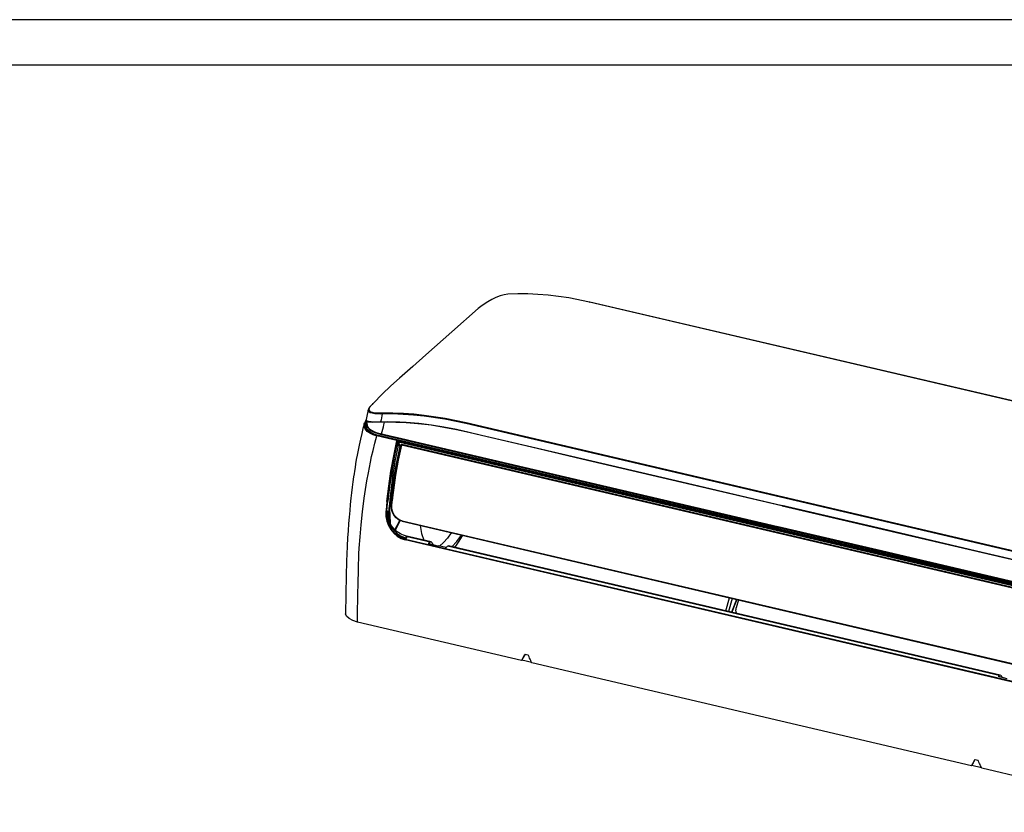
# Model space of a CAD drawing. Units: millimetres. Extents: x 2108 to 12326, y -809 to 1482.
# Drawn here: x 3996 to 4838, y 804 to 1482 of the extents above; entities that cross this region are included whole.
import ezdxf

# ---------------------------------------------------------------- set-up
doc = ezdxf.new("R2010")
doc.units = ezdxf.units.MM
doc.layers.get('0').update_dxf_attribs({"linetype": 'CONTINUOUS'})
doc.layers.add('TFR-TRI', color=7, linetype='CONTINUOUS', true_color=0xffffff)

msp = doc.modelspace()

# ---------------------------------------------------------------- linework, layer by layer
for p, q in [((5347.84, 1481.92), (2108.4, 1481.92)), ((2301.22, 1443.36), (5309.29, 1443.36))]:
    msp.add_line(p, q)
at = {"layer": 'TFR-TRI', "linetype": 'Continuous'}
for p, q in [((4407.03, 1245.71), (4403.49, 1244.34)), ((4410.51, 1246.65), (4407.03, 1245.71)), ((4413.83, 1247.11), (4410.51, 1246.65)), ((4422.24, 1247.43), (4413.83, 1247.11)), ((4430.76, 1247.37), (4422.24, 1247.43)), ((4439.38, 1247), (4430.76, 1247.37)), ((4448.1, 1246.3), (4439.38, 1247)), ((4465.74, 1243.92), (4448.1, 1246.3)), ((4393.32, 1238.66), (4390.51, 1236.63)), ((4396.52, 1240.7), (4393.32, 1238.66)), ((4399.96, 1242.64), (4396.52, 1240.7)), ((4403.49, 1244.34), (4399.96, 1242.64)), ((4483.57, 1240.31), (4465.74, 1243.92)), ((4483.57, 1240.31), (4483.82, 1240.4)), ((5025.44, 1113.43), (4483.57, 1240.31)), ((5025.81, 1113.5), (4483.71, 1240.43)), ((4388.25, 1234.79), (4365.93, 1214.98)), ((4390.51, 1236.63), (4388.25, 1234.79)), ((4365.93, 1214.98), (4343.57, 1195.19)), ((4343.57, 1195.19), (4332.36, 1185.33)), ((4332.36, 1185.33), (4321.16, 1175.4)), ((4321.16, 1175.4), (4313.7, 1168.66)), ((4306.24, 1161.59), (4298.8, 1153.98)), ((4313.7, 1168.66), (4306.24, 1161.59)), ((4298.37, 1153.68), (4297.6, 1152.87)), ((4298.8, 1153.98), (4297.82, 1152.93)), ((4294.38, 1148.32), (4293.54, 1144.15)), ((4294.35, 1147.64), (4294.39, 1148.35)), ((4294.87, 1146.59), (4294.35, 1147.64)), ((4294.54, 1148.8), (4294.44, 1148.37)), ((4294.65, 1147.49), (4294.44, 1148.35)), ((4294.7, 1149.23), (4294.54, 1148.8)), ((4295.25, 1146.81), (4294.65, 1147.49)), ((4295.04, 1149.86), (4294.7, 1149.23)), ((4296.06, 1145.8), (4294.87, 1146.59)), ((4295.25, 1149.81), (4294.94, 1148.14)), ((4294.94, 1148.14), (4295.8, 1146.94)), ((4295.49, 1150.48), (4295.04, 1149.86)), ((4295.53, 1150.29), (4295.25, 1149.81)), ((4297.27, 1145.9), (4295.25, 1146.81)), ((4296.15, 1151.27), (4295.49, 1150.48)), ((4295.9, 1150.8), (4295.53, 1150.29)), ((4295.8, 1146.94), (4297.59, 1146.2)), ((4296.35, 1151.33), (4295.9, 1150.8)), ((4297.78, 1145.26), (4296.06, 1145.8)), ((4296.84, 1152.05), (4296.15, 1151.27)), ((4296.85, 1151.87), (4296.35, 1151.33)), ((4297.6, 1152.87), (4296.84, 1152.05)), ((4297.82, 1152.93), (4296.85, 1151.87)), ((4300.19, 1145.43), (4297.27, 1145.9)), ((4297.59, 1146.2), (4300.06, 1145.79)), ((4299.92, 1144.92), (4297.78, 1145.26)), ((4302.39, 1144.72), (4299.92, 1144.92)), ((4300.06, 1145.79), (4301.49, 1145.68)), ((4303.75, 1145.27), (4300.19, 1145.43)), ((4301.49, 1145.68), (4303.02, 1145.61)), ((4305.15, 1144.67), (4302.39, 1144.72)), ((4303.02, 1145.61), (4304.66, 1145.61)), ((4304.98, 1145.28), (4303.75, 1145.27)), ((4304.66, 1145.61), (4306.39, 1145.65)), ((4306.25, 1145.31), (4304.98, 1145.28)), ((4306.2, 1144.7), (4305.68, 1144.69)), ((4306.2, 1144.7), (4305.92, 1143.1)), ((4306.23, 1145.24), (4306.2, 1144.7)), ((4315.19, 1144.7), (4306.2, 1144.7)), ((4306.39, 1145.65), (4306.23, 1145.24)), ((4308.25, 1145.34), (4306.25, 1145.31)), ((4306.39, 1145.65), (4315.4, 1145.66)), ((4310.26, 1145.34), (4308.25, 1145.34)), ((4323.58, 1144.97), (4310.26, 1145.34)), ((4324.17, 1144.35), (4315.19, 1144.7)), ((4315.4, 1145.66), (4324.39, 1145.31)), ((4336.89, 1143.96), (4323.58, 1144.97)), ((4324.39, 1145.31), (4333.36, 1144.68)), ((4291.06, 1136.47), (4289.88, 1132.23)), ((4290.86, 1135.85), (4291.01, 1136.49)), ((4292.4, 1139.44), (4291.14, 1136.59)), ((4291.29, 1134.8), (4291.27, 1137.17)), ((4292.32, 1136.32), (4293.01, 1138.44)), ((4292.34, 1134.2), (4292.32, 1136.32)), ((4292.64, 1139.87), (4292.63, 1139.73)), ((4292.63, 1139.73), (4292.64, 1139.58)), ((4292.68, 1140.06), (4292.64, 1139.91)), ((4292.64, 1139.9), (4292.64, 1139.91)), ((4292.64, 1139.91), (4292.64, 1139.89)), ((4292.64, 1139.9), (4292.64, 1139.9)), ((4292.64, 1139.9), (4292.64, 1139.88)), ((4292.64, 1139.89), (4292.64, 1139.87)), ((4292.64, 1139.88), (4292.64, 1139.86)), ((4292.64, 1139.86), (4292.64, 1139.87)), ((4292.64, 1139.86), (4292.64, 1139.86)), ((4292.64, 1139.58), (4292.64, 1139.57)), ((4292.64, 1139.57), (4292.64, 1139.57)), ((4292.64, 1139.57), (4292.66, 1139.39)), ((4293.54, 1144.15), (4292.66, 1139.97)), ((4292.66, 1139.39), (4292.72, 1139.25)), ((4292.72, 1139.25), (4292.75, 1139.19)), ((4292.75, 1139.19), (4292.79, 1139.13)), ((4292.79, 1139.13), (4292.9, 1139)), ((4292.87, 1139.02), (4292.85, 1139.06)), ((4292.9, 1138.96), (4292.87, 1139.02)), ((4292.9, 1139), (4293.03, 1138.89)), ((4292.94, 1138.9), (4292.9, 1138.96)), ((4293.05, 1138.77), (4292.94, 1138.9)), ((4293, 1137.74), (4292.96, 1137)), ((4292.96, 1136.98), (4292.97, 1136.58)), ((4292.96, 1136.57), (4293.16, 1135.16)), ((4293.03, 1138.89), (4293.17, 1138.8)), ((4293.19, 1138.66), (4293.05, 1138.77)), ((4293.25, 1135.1), (4293.07, 1138.84)), ((4293.09, 1138.68), (4293.07, 1138.62)), ((4293.07, 1138.62), (4293.07, 1136.73)), ((4293.67, 1138.1), (4293.07, 1138.62)), ((4293.07, 1136.73), (4293.49, 1134.91)), ((4293.1, 1138.75), (4293.09, 1138.68)), ((4293.17, 1138.8), (4293.33, 1138.71)), ((4293.33, 1138.57), (4293.19, 1138.66)), ((4293.33, 1138.71), (4293.69, 1138.56)), ((4293.49, 1138.48), (4293.33, 1138.57)), ((4293.86, 1138.33), (4293.49, 1138.48)), ((4294.68, 1137.78), (4293.67, 1138.1)), ((4293.69, 1138.56), (4294.12, 1138.43)), ((4294.29, 1138.21), (4293.86, 1138.33)), ((4294.12, 1138.43), (4294.36, 1138.38)), ((4294.53, 1138.15), (4294.29, 1138.21)), ((4294.36, 1138.38), (4294.61, 1138.33)), ((4294.79, 1138.11), (4294.53, 1138.15)), ((4294.61, 1138.33), (4294.87, 1138.28)), ((4296.02, 1137.6), (4294.68, 1137.78)), ((4295.05, 1138.06), (4294.79, 1138.11)), ((4294.87, 1138.28), (4295.14, 1138.25)), ((4295.32, 1138.03), (4295.05, 1138.06)), ((4295.14, 1138.25), (4295.87, 1138.16)), ((4296.06, 1137.95), (4295.32, 1138.03)), ((4295.87, 1138.16), (4296.64, 1138.09)), ((4297.62, 1137.53), (4296.02, 1137.6)), ((4296.86, 1137.89), (4296.06, 1137.95)), ((4296.7, 1137.91), (4296.64, 1138.09)), ((4296.64, 1138.09), (4298.39, 1137.96)), ((4296.86, 1137.89), (4296.7, 1137.91)), ((4296.86, 1137.89), (4301.23, 1137.9)), ((4298.59, 1137.77), (4296.86, 1137.89)), ((4301.32, 1137.57), (4297.62, 1137.53)), ((4298.39, 1137.96), (4300.34, 1137.9)), ((4300.51, 1137.71), (4298.59, 1137.77)), ((4300.34, 1137.9), (4301.39, 1137.9)), ((4301.56, 1137.71), (4300.51, 1137.71)), ((4305.46, 1137.71), (4301.32, 1137.57)), ((4301.39, 1137.9), (4302.51, 1137.91)), ((4302.66, 1137.73), (4301.56, 1137.71)), ((4302.51, 1137.91), (4303.68, 1137.95)), ((4303.83, 1137.77), (4302.66, 1137.73)), ((4303.68, 1137.95), (4304.88, 1138)), ((4305.01, 1137.82), (4303.83, 1137.77)), ((4304.88, 1138), (4304.9, 1138)), ((4304.92, 1137.85), (4304.88, 1138)), ((4304.9, 1138), (4304.93, 1138)), ((4305.01, 1137.82), (4304.92, 1137.85)), ((4305.28, 1139.76), (4304.93, 1138)), ((4304.93, 1138), (4310.37, 1138.08)), ((4304.97, 1137.85), (4304.93, 1138)), ((4305.06, 1137.83), (4304.97, 1137.85)), ((4305.03, 1137.82), (4305.01, 1137.82)), ((4305.06, 1137.83), (4305.03, 1137.82)), ((4310.5, 1137.9), (4305.06, 1137.83)), ((4305.68, 1144.69), (4305.15, 1144.67)), ((4305.63, 1141.51), (4305.28, 1139.76)), ((4306.86, 1137.74), (4305.46, 1137.71)), ((4305.92, 1143.1), (4305.63, 1141.51)), ((4308.28, 1137.76), (4306.86, 1137.74)), ((4307.82, 1135.5), (4308.01, 1136.64)), ((4308.01, 1136.64), (4308.28, 1137.76)), ((4327.33, 1137.25), (4308.28, 1137.76)), ((4310.37, 1138.08), (4315.81, 1137.99)), ((4315.93, 1137.82), (4310.5, 1137.9)), ((4315.81, 1137.99), (4321.23, 1137.8)), ((4321.35, 1137.63), (4315.93, 1137.82)), ((4321.23, 1137.8), (4326.65, 1137.5)), ((4326.76, 1137.33), (4321.35, 1137.63)), ((4333.14, 1143.71), (4324.17, 1144.35)), ((4326.65, 1137.5), (4337.45, 1136.6)), ((4337.55, 1136.44), (4326.76, 1137.33)), ((4346.27, 1135.4), (4327.33, 1137.25)), ((4342.09, 1142.8), (4333.14, 1143.71)), ((4333.36, 1144.68), (4342.31, 1143.77)), ((4350.18, 1142.31), (4336.89, 1143.96)), ((4337.45, 1136.6), (4348.24, 1135.28)), ((4348.34, 1135.13), (4337.55, 1136.44)), ((4359.97, 1140.12), (4342.09, 1142.8)), ((4342.31, 1143.77), (4360.23, 1141.07)), ((4363.47, 1140.05), (4350.18, 1142.31)), ((4377.82, 1136.41), (4359.97, 1140.12)), ((4360.23, 1141.07), (4378.14, 1137.34)), ((4370.71, 1138.57), (4363.47, 1140.05)), ((4377.94, 1136.95), (4370.71, 1138.57)), ((4377.93, 1136.92), (4377.82, 1136.41)), ((4919.69, 1009.52), (4377.82, 1136.41)), ((4378.14, 1137.34), (4377.93, 1136.92)), ((4377.94, 1136.95), (4919.81, 1010.07)), ((4378.14, 1137.34), (4920.01, 1010.45)), ((4288.78, 1127.98), (4287.61, 1123.02)), ((4289.88, 1132.23), (4288.78, 1127.98)), ((4290.8, 1135.21), (4290.86, 1135.85)), ((4290.82, 1134.56), (4290.8, 1135.21)), ((4290.98, 1133.67), (4290.82, 1134.56)), ((4291.29, 1132.79), (4290.98, 1133.67)), ((4292.08, 1132.55), (4291.29, 1134.8)), ((4291.47, 1132.4), (4291.29, 1132.79)), ((4291.69, 1132.01), (4291.47, 1132.4)), ((4292.51, 1130.88), (4291.69, 1132.01)), ((4294.34, 1129.89), (4292.08, 1132.55)), ((4293.09, 1132.17), (4292.34, 1134.2)), ((4293.56, 1129.83), (4292.51, 1130.88)), ((4294.54, 1130.36), (4293.09, 1132.17)), ((4293.16, 1135.16), (4293.92, 1133.32)), ((4294.07, 1133.27), (4293.25, 1135.1)), ((4293.49, 1134.91), (4294.41, 1133.21)), ((4294.83, 1128.86), (4293.56, 1129.83)), ((4293.92, 1133.32), (4295.24, 1131.65)), ((4295.42, 1131.64), (4294.07, 1133.27)), ((4297.74, 1127.79), (4294.34, 1129.89)), ((4294.41, 1133.21), (4295.79, 1131.7)), ((4296.58, 1128.81), (4294.54, 1130.36)), ((4296.29, 1127.99), (4294.83, 1128.86)), ((4295.24, 1131.65), (4297.09, 1130.22)), ((4297.24, 1130.25), (4295.42, 1131.64)), ((4295.79, 1131.7), (4297.58, 1130.42)), ((4297.37, 1127.46), (4296.29, 1127.99)), ((4297.78, 1128.15), (4296.58, 1128.81)), ((4297.09, 1130.22), (4299.34, 1129.05)), ((4299.45, 1129.13), (4297.24, 1130.25)), ((4297.58, 1130.42), (4299.72, 1129.37)), ((4299.09, 1127.56), (4297.78, 1128.15)), ((4299.34, 1129.05), (4301.89, 1128.18)), ((4301.95, 1128.28), (4299.45, 1129.13)), ((4299.72, 1129.37), (4302.12, 1128.57)), ((4301.89, 1128.18), (4304.64, 1127.48)), ((4304.64, 1127.62), (4301.95, 1128.28)), ((4302.12, 1128.57), (4304.68, 1127.94)), ((4644.63, 1048.12), (4303.46, 1128.04)), ((4303.46, 1128.04), (4304.05, 1127.91)), ((4304.05, 1127.91), (4304.64, 1127.77)), ((4304.64, 1127.78), (4304.68, 1127.94)), ((4304.68, 1127.94), (4305.13, 1127.84)), ((4305.58, 1127.74), (4306.18, 1129.71)), ((4306.18, 1129.71), (4306.77, 1131.69)), ((4306.77, 1131.69), (4307.3, 1133.59)), ((4307.3, 1133.59), (4307.82, 1135.5)), ((4348.24, 1135.28), (4359.02, 1133.55)), ((4359.11, 1133.4), (4348.34, 1135.13)), ((4359.02, 1133.55), (4369.77, 1131.43)), ((4369.85, 1131.28), (4359.11, 1133.4)), ((4369.77, 1131.43), (4380.49, 1129.01)), ((4380.57, 1128.86), (4369.85, 1131.28)), ((4380.49, 1129.01), (4391.19, 1126.49)), ((4391.27, 1126.34), (4380.57, 1128.86)), ((4287.61, 1123.02), (4286.53, 1118.04)), ((4298.51, 1126.98), (4297.37, 1127.46)), ((4299.71, 1127.02), (4297.74, 1127.79)), ((4299.35, 1126.68), (4298.51, 1126.98)), ((4298.51, 1113.53), (4300.05, 1119.76)), ((4300.49, 1127.07), (4299.09, 1127.56)), ((4300.22, 1126.4), (4299.35, 1126.68)), ((4301.84, 1126.41), (4299.71, 1127.02)), ((4300.05, 1119.76), (4301.71, 1126.01)), ((4300.4, 1126.35), (4300.22, 1126.4)), ((4300.59, 1126.29), (4300.4, 1126.35)), ((4302, 1126.67), (4300.49, 1127.07)), ((4300.77, 1126.24), (4300.59, 1126.29)), ((4300.95, 1126.19), (4300.77, 1126.24)), ((4301.05, 1126.17), (4300.95, 1126.19)), ((4301.14, 1126.14), (4301.05, 1126.17)), ((4301.24, 1126.12), (4301.14, 1126.14)), ((4301.33, 1126.1), (4301.24, 1126.12)), ((4301.38, 1126.08), (4301.33, 1126.1)), ((4301.43, 1126.07), (4301.38, 1126.08)), ((4301.47, 1126.06), (4301.43, 1126.07)), ((4301.52, 1126.05), (4301.47, 1126.06)), ((4301.61, 1126.03), (4301.52, 1126.05)), ((4301.71, 1126.01), (4301.61, 1126.03)), ((4301.71, 1126.01), (4301.82, 1126.36)), ((4644.06, 1045.84), (4301.71, 1126.01)), ((4301.82, 1126.36), (4302, 1126.67)), ((4301.84, 1126.41), (4986.55, 966.07)), ((4644.36, 1046.5), (4302, 1126.67)), ((4304.64, 1127.62), (4304.64, 1127.78)), ((4304.64, 1127.62), (4304.64, 1127.48)), ((4305.08, 1127.52), (4304.64, 1127.62)), ((4304.64, 1127.48), (4304.74, 1127.21)), ((4304.64, 1127.48), (4347.07, 1117.41)), ((4304.74, 1127.21), (4304.95, 1127.3)), ((4347.38, 1117.24), (4304.95, 1127.3)), ((4305.53, 1127.41), (4305.08, 1127.52)), ((4305.13, 1127.84), (4305.58, 1127.74)), ((4305.53, 1127.41), (4305.54, 1127.57)), ((4326.68, 1122.49), (4305.53, 1127.41)), ((4305.54, 1127.57), (4305.58, 1127.74)), ((4305.58, 1127.74), (4326.71, 1122.78)), ((4316.12, 1108.83), (4318.93, 1121.81)), ((4319.3, 1121.4), (4316.38, 1107.87)), ((4319.4, 1120.89), (4316.66, 1108.11)), ((4318.93, 1121.81), (4968.91, 969.61)), ((4318.93, 1121.81), (4318.98, 1121.79)), ((4318.98, 1121.79), (4319.02, 1121.77)), ((4319.02, 1121.77), (4319.07, 1121.74)), ((4319.07, 1121.74), (4319.11, 1121.7)), ((4319.11, 1121.7), (4319.17, 1121.63)), ((4319.17, 1121.63), (4319.22, 1121.56)), ((4319.22, 1121.56), (4319.29, 1121.42)), ((4319.29, 1121.42), (4319.34, 1121.28)), ((4319.34, 1121.28), (4319.38, 1121.09)), ((4319.38, 1121.09), (4319.4, 1120.89)), ((4319.5, 1118.64), (4319.4, 1120.89)), ((4319.5, 1118.64), (4319.69, 1120.17)), ((4320.36, 1118.15), (4319.67, 1120.13)), ((4319.69, 1120.17), (4320.28, 1120.69)), ((4967.62, 969.1), (4320.28, 1120.69)), ((4320.28, 1120.69), (4321.13, 1118.25)), ((4347.85, 1117.5), (4326.68, 1122.49)), ((4326.71, 1122.78), (4347.88, 1117.78)), ((4391.19, 1126.49), (4434, 1116.48)), ((4434.08, 1116.33), (4391.27, 1126.34)), ((4285.66, 1113.72), (4284.83, 1109.4)), ((4286.53, 1118.04), (4285.66, 1113.72)), ((4297.26, 1108.21), (4298.51, 1113.53)), ((4318.26, 1108.22), (4319.07, 1112.22)), ((4321.24, 1116.88), (4318.41, 1103.6)), ((4319.07, 1112.22), (4319.94, 1116.23)), ((4319.85, 1117.65), (4319.5, 1118.64)), ((4319.82, 1105.29), (4322.58, 1118.13)), ((4320.39, 1118.16), (4319.85, 1117.65)), ((4319.94, 1116.23), (4320.32, 1117.98)), ((4322.8, 1118.08), (4320.04, 1105.23)), ((4321.13, 1118.25), (4320.39, 1118.16)), ((4321.07, 1117.49), (4321.42, 1118.19)), ((4321.28, 1116.87), (4321.07, 1117.49)), ((4322.37, 1117.19), (4321.07, 1117.49)), ((4322.54, 1117.92), (4321.13, 1118.25)), ((4321.24, 1116.88), (4321.87, 1115.02)), ((4321.24, 1116.88), (4321.25, 1116.87)), ((4321.25, 1116.87), (4321.26, 1116.87)), ((4321.26, 1116.87), (4321.27, 1116.87)), ((4321.27, 1116.87), (4321.28, 1116.87)), ((4322.8, 1118.08), (4322.56, 1118.13)), ((4322.56, 1118.13), (4322.58, 1118.13)), ((4322.94, 1118.41), (4322.8, 1118.08)), ((4963.93, 967.95), (4322.8, 1118.08)), ((4323.13, 1118.51), (4322.94, 1118.41)), ((4964.26, 968.38), (4323.13, 1118.51)), ((4347.07, 1117.41), (4389.56, 1107.44)), ((4389.87, 1107.26), (4347.38, 1117.24)), ((4369.03, 1112.52), (4347.85, 1117.5)), ((4347.88, 1117.78), (4369.06, 1112.8)), ((4390.23, 1107.55), (4369.03, 1112.52)), ((4369.06, 1112.8), (4390.26, 1107.83)), ((4434, 1116.48), (4476.81, 1106.46)), ((4476.9, 1106.31), (4434.08, 1116.33)), ((4284.17, 1105.71), (4283.54, 1102.03)), ((4284.83, 1109.4), (4284.17, 1105.71)), ((4295.33, 1098.98), (4296.23, 1103.48)), ((4296.23, 1103.48), (4297.26, 1108.21)), ((4313.79, 1095.86), (4316.12, 1108.83)), ((4316.38, 1107.87), (4314.01, 1094.41)), ((4316.66, 1108.11), (4314.39, 1095.38)), ((4318.41, 1103.6), (4316.07, 1090.32)), ((4316.78, 1100.21), (4317.5, 1104.22)), ((4317.5, 1104.22), (4318.26, 1108.22)), ((4317.54, 1092.5), (4319.82, 1105.29)), ((4320.04, 1105.23), (4317.74, 1092.37)), ((4389.56, 1107.44), (4432.08, 1097.48)), ((4432.39, 1097.31), (4389.87, 1107.26)), ((4432.63, 1097.63), (4390.23, 1107.55)), ((4390.26, 1107.83), (4432.66, 1097.91)), ((4476.81, 1106.46), (4562.43, 1086.43)), ((4562.52, 1086.28), (4476.9, 1106.31)), ((4282.57, 1095.91), (4282.2, 1093.46)), ((4283.05, 1098.96), (4282.57, 1095.91)), ((4283.54, 1102.03), (4283.05, 1098.96)), ((4293.27, 1087.58), (4294.47, 1094.37)), ((4294.47, 1094.37), (4295.33, 1098.98)), ((4311.88, 1082.88), (4313.79, 1095.86)), ((4314.01, 1094.41), (4312.09, 1081)), ((4314.39, 1095.38), (4312.54, 1082.71)), ((4315.63, 1093.26), (4316.05, 1095.92)), ((4316.05, 1095.92), (4316.41, 1098.07)), ((4316.41, 1098.07), (4316.78, 1100.21)), ((4432.08, 1097.48), (4474.59, 1087.53)), ((4474.9, 1087.35), (4432.39, 1097.31)), ((4475.03, 1087.7), (4432.63, 1097.63)), ((4432.66, 1097.91), (4475.06, 1087.98)), ((4281.24, 1086.6), (4280.67, 1082.2)), ((4281.85, 1091.02), (4281.24, 1086.6)), ((4282.2, 1093.46), (4281.85, 1091.02)), ((4292.07, 1080.22), (4293.27, 1087.58)), ((4315.24, 1090.62), (4313.92, 1081.1)), ((4316.07, 1090.32), (4314.16, 1077.09)), ((4315.23, 1090.6), (4315.63, 1093.26)), ((4315.24, 1090.62), (4315.23, 1090.6)), ((4315.65, 1079.75), (4317.54, 1092.5)), ((4317.74, 1092.37), (4315.85, 1079.57)), ((4474.59, 1087.53), (4559.61, 1067.62)), ((4644.65, 1047.6), (4474.9, 1087.35)), ((4559.83, 1067.84), (4475.03, 1087.7)), ((4475.06, 1087.98), (4559.86, 1068.12)), ((4562.43, 1086.43), (4648.05, 1066.38)), ((4648.15, 1066.23), (4562.52, 1086.28)), ((4280.09, 1077.38), (4279.55, 1072.58)), ((4280.67, 1082.2), (4280.09, 1077.38)), ((4290.92, 1072.55), (4292.07, 1080.22)), ((4310.35, 1069.96), (4311.88, 1082.88)), ((4312.54, 1082.71), (4311.04, 1070.08)), ((4312.09, 1081), (4311.41, 1075.48)), ((4313.92, 1081.1), (4312.81, 1071.63)), ((4314.12, 1067.03), (4315.65, 1079.75)), ((4315.85, 1079.57), (4314.32, 1066.85)), ((4279.55, 1072.58), (4279, 1067.36)), ((4289.44, 1061.01), (4290.92, 1072.55)), ((4310.35, 1069.96), (4309.9, 1065.49)), ((4310.8, 1069.96), (4310.34, 1065.47)), ((4310.35, 1069.96), (4310.42, 1069.94)), ((4310.42, 1069.94), (4310.5, 1069.94)), ((4310.5, 1069.94), (4310.58, 1069.93)), ((4310.58, 1065.55), (4311.04, 1070.08)), ((4310.58, 1069.93), (4310.66, 1069.94)), ((4310.66, 1069.94), (4310.74, 1069.95)), ((4310.74, 1069.95), (4310.82, 1069.97)), ((4311.41, 1075.48), (4310.8, 1069.96)), ((4310.82, 1069.97), (4310.89, 1069.99)), ((4310.89, 1069.99), (4310.96, 1070.02)), ((4310.96, 1070.02), (4311, 1070.05)), ((4311, 1070.05), (4311.04, 1070.08)), ((4312.81, 1071.63), (4312.41, 1067.8)), ((4314.16, 1077.09), (4312.65, 1063.97)), ((4315.37, 1071.92), (4315.13, 1074.37)), ((4278.5, 1062.17), (4278, 1056.57)), ((4279, 1067.36), (4278.5, 1062.17)), ((4288.26, 1049.94), (4289.44, 1061.01)), ((4309.9, 1065.49), (4309.49, 1061.03)), ((4309.49, 1061.03), (4309.87, 1060.99)), ((4309.49, 1061.03), (4309.49, 1057.08)), ((4309.87, 1060.99), (4310.16, 1061.03)), ((4309.93, 1060.99), (4309.9, 1057.17)), ((4310.34, 1065.47), (4309.93, 1060.99)), ((4310.16, 1061.03), (4310.58, 1065.55)), ((4311.07, 1061.82), (4310.16, 1061.03)), ((4310.16, 1057.17), (4310.16, 1061.03)), ((4311.19, 1060.58), (4311.07, 1061.8)), ((4311.17, 1057.08), (4311.07, 1061.8)), ((4311.07, 1061.79), (4311.17, 1057.05)), ((4311.3, 1059.36), (4311.19, 1060.58)), ((4312.41, 1067.8), (4312.04, 1063.98)), ((4312.04, 1063.98), (4312.52, 1052.66)), ((4312.06, 1064.1), (4312.65, 1063.97)), ((4312.63, 1063.49), (4312.06, 1063.62)), ((4312.63, 1063.49), (4312.65, 1063.97)), ((4312.63, 1063.49), (4313.02, 1051.64)), ((4314.12, 1067.03), (4314.08, 1066.94)), ((4314.08, 1066.94), (4314.32, 1066.85)), ((4314.16, 1063.93), (4314.12, 1067.03)), ((4314.93, 1060.89), (4314.16, 1063.93)), ((4314.32, 1066.85), (4314.37, 1063.87)), ((4314.37, 1063.87), (4315.1, 1060.96)), ((4316.35, 1058.11), (4314.93, 1060.89)), ((4315.1, 1060.96), (4316.47, 1058.28)), ((4559.61, 1067.62), (4644.64, 1047.71)), ((4644.63, 1047.99), (4559.83, 1067.84)), ((4559.86, 1068.12), (4644.66, 1048.26)), ((4648.05, 1066.38), (4648.07, 1066.23)), ((4733.67, 1046.33), (4648.05, 1066.38)), ((4648.07, 1066.23), (4648.15, 1066.23)), ((4648.15, 1066.23), (4733.77, 1046.17)), ((4278, 1056.57), (4277.56, 1051)), ((4309.49, 1057.08), (4310.19, 1053.14)), ((4309.9, 1057.17), (4310.55, 1053.34)), ((4310.83, 1053.32), (4310.16, 1057.17)), ((4310.19, 1053.14), (4311.57, 1049.33)), ((4310.55, 1053.34), (4311.86, 1049.59)), ((4312.16, 1049.61), (4310.83, 1053.32)), ((4312.29, 1052.4), (4311.17, 1057.08)), ((4311.17, 1057.05), (4312.29, 1052.38)), ((4311.52, 1057.13), (4311.3, 1059.36)), ((4311.87, 1054.89), (4311.52, 1057.13)), ((4312.5, 1052.71), (4311.87, 1054.89)), ((4314.37, 1048.02), (4312.29, 1052.4)), ((4312.29, 1052.38), (4314.37, 1048.01)), ((4313.29, 1050.84), (4312.5, 1052.71)), ((4318.34, 1055.76), (4316.35, 1058.11)), ((4316.47, 1058.28), (4318.38, 1056.04)), ((4317.23, 1045.54), (4321.38, 1053.7)), ((4317.63, 1045.19), (4321.74, 1053.53)), ((4320.77, 1054.01), (4318.34, 1055.76)), ((4318.38, 1056.04), (4320.71, 1054.35)), ((4320.71, 1054.35), (4323.3, 1053.34)), ((4323.46, 1052.96), (4320.77, 1054.01)), ((4323.3, 1053.34), (4944.33, 907.92)), ((4323.32, 1053.08), (4323.3, 1053.34)), ((4323.42, 1052.96), (4323.32, 1053.08)), ((4323.42, 1052.96), (4944.46, 907.54)), ((4277.11, 1044.79), (4276.72, 1038.63)), ((4277.56, 1051), (4277.11, 1044.79)), ((4287.38, 1039.71), (4288.26, 1049.94)), ((4311.57, 1049.33), (4313.56, 1045.82)), ((4311.86, 1049.59), (4313.81, 1046.11)), ((4314.1, 1046.18), (4312.16, 1049.61)), ((4314.29, 1049.04), (4313.29, 1050.84)), ((4313.56, 1045.82), (4316.1, 1042.72)), ((4313.81, 1046.11), (4316.3, 1043.03)), ((4314.05, 1046.25), (4314.98, 1047.06)), ((4316.58, 1043.16), (4314.1, 1046.18)), ((4315.37, 1047.51), (4314.29, 1049.04)), ((4317.29, 1044.19), (4314.37, 1048.02)), ((4314.37, 1048.01), (4317.29, 1044.19)), ((4316.59, 1046.11), (4315.37, 1047.51)), ((4317.83, 1044.92), (4316.59, 1046.11)), ((4317.97, 1043.5), (4317.29, 1044.19)), ((4317.29, 1044.19), (4317.98, 1043.5)), ((4319.16, 1043.85), (4317.83, 1044.92)), ((4320.47, 1042.96), (4319.16, 1043.85)), ((4338.67, 1049.39), (4339.92, 1042.58)), ((4986.42, 965.68), (4644.06, 1045.84)), ((4986.73, 966.33), (4644.36, 1046.5)), ((4644.64, 1048.18), (4644.63, 1048.1)), ((4644.63, 1048.12), (4986, 968.21)), ((4644.63, 1048.1), (4644.63, 1048.04)), ((4644.63, 1048.04), (4644.63, 1047.99)), ((4644.64, 1047.71), (4644.63, 1047.99)), ((4644.63, 1047.99), (4729.43, 1028.13)), ((4644.66, 1048.26), (4644.64, 1048.18)), ((4644.64, 1047.71), (4644.64, 1047.64)), ((4729.66, 1027.8), (4644.64, 1047.71)), ((4644.64, 1047.64), (4644.66, 1047.57)), ((4729.46, 1028.4), (4644.66, 1048.26)), ((4644.66, 1047.57), (4644.68, 1047.52)), ((4644.68, 1047.52), (4644.7, 1047.48)), ((4644.7, 1047.48), (4644.73, 1047.45)), ((4644.73, 1047.45), (4644.77, 1047.43)), ((4644.77, 1047.43), (4644.8, 1047.43)), ((4644.8, 1047.43), (4644.84, 1047.44)), ((4644.84, 1047.44), (4644.88, 1047.47)), ((4644.88, 1047.47), (4644.92, 1047.51)), ((4644.92, 1047.51), (4644.93, 1047.52)), ((4644.93, 1047.52), (4644.95, 1047.53)), ((4644.95, 1047.53), (4729.97, 1027.62)), ((4819.29, 1026.27), (4733.67, 1046.33)), ((4733.77, 1046.17), (4819.4, 1026.11)), ((4276.72, 1038.63), (4276.34, 1031.66)), ((4286.73, 1029.99), (4287.38, 1039.71)), ((4316.1, 1042.72), (4319.09, 1040.16)), ((4316.3, 1043.03), (4319.24, 1040.5)), ((4319.49, 1040.66), (4316.58, 1043.16)), ((4318.69, 1042.84), (4317.97, 1043.5)), ((4317.98, 1043.5), (4318.69, 1042.84)), ((4319.35, 1042.28), (4318.69, 1042.84)), ((4319.09, 1040.16), (4322.41, 1038.23)), ((4319.24, 1040.5), (4322.5, 1038.59)), ((4320.03, 1041.75), (4319.35, 1042.28)), ((4322.72, 1038.77), (4319.49, 1040.66)), ((4320.72, 1041.25), (4320.03, 1041.75)), ((4321.82, 1042.17), (4320.47, 1042.96)), ((4321.44, 1040.78), (4320.72, 1041.25)), ((4321.44, 1040.78), (4327.13, 1038.47)), ((4321.44, 1040.78), (4324.23, 1039.39)), ((4323.11, 1041.52), (4321.82, 1042.17)), ((4322.41, 1038.23), (4325.92, 1037)), ((4322.5, 1038.59), (4325.94, 1037.4)), ((4326.15, 1037.58), (4322.72, 1038.77)), ((4324.42, 1040.99), (4323.11, 1041.52)), ((4324.23, 1039.39), (4327.1, 1038.47)), ((4325.3, 1040.72), (4324.42, 1040.99)), ((4326.2, 1040.52), (4325.3, 1040.72)), ((4325.92, 1037), (4326, 1037.34)), ((4939.34, 893.36), (4325.92, 1037)), ((4325.94, 1037.4), (4325.98, 1037.39)), ((4325.98, 1037.39), (4326.02, 1037.38)), ((4326, 1037.34), (4326.15, 1037.58)), ((4939.43, 893.74), (4326.02, 1037.38)), ((4348.18, 1035.26), (4326.03, 1040.45)), ((4326.15, 1037.58), (4327.14, 1038.44)), ((4326.15, 1037.58), (4939.57, 893.94)), ((4326.17, 1040.4), (4326.44, 1040.2)), ((4327.89, 1039.86), (4326.44, 1040.2)), ((4326.44, 1040.2), (4327.16, 1040)), ((4327.55, 1039.64), (4326.92, 1039.08)), ((4326.92, 1039.08), (4327.4, 1039.51)), ((4326.92, 1039.08), (4326.94, 1038.92)), ((4326.94, 1038.92), (4326.98, 1038.77)), ((4326.98, 1038.77), (4327.01, 1038.69)), ((4327.01, 1038.69), (4327.03, 1038.61)), ((4327.03, 1038.61), (4327.05, 1038.57)), ((4327.05, 1038.57), (4327.06, 1038.53)), ((4327.06, 1038.53), (4327.08, 1038.49)), ((4327.08, 1038.49), (4327.12, 1038.46)), ((4327.16, 1040), (4327.89, 1039.83)), ((4327.4, 1039.51), (4327.89, 1039.83)), ((4327.72, 1039.77), (4327.55, 1039.64)), ((4347.4, 1034.99), (4327.55, 1039.64)), ((4327.89, 1039.86), (4327.72, 1039.77)), ((4339.92, 1042.58), (4341.83, 1036.75)), ((4348.09, 1035.28), (4347.4, 1034.99)), ((4348.65, 1034.88), (4348.09, 1035.28)), ((4362.04, 1038.53), (4358.64, 1034.67)), ((4365.33, 1043.15), (4362.04, 1038.53)), ((4365.88, 1031.12), (4370.12, 1035.5)), ((4371.8, 1035.84), (4369.51, 1032.41)), ((4370.12, 1035.5), (4374.2, 1041.07)), ((4374.04, 1039.48), (4371.8, 1035.84)), ((4374.85, 1040.86), (4374.04, 1039.48)), ((4276.34, 1031.66), (4276.03, 1024.74)), ((4286.46, 1025.18), (4286.73, 1029.99)), ((4347.4, 1034.99), (4345.7, 1033.49)), ((4346.04, 1033.79), (4345.7, 1033.49)), ((4346.04, 1033.79), (4353.46, 1032.05)), ((4348.65, 1034.88), (4349.88, 1032.89)), ((4353.46, 1032.05), (4353.46, 1032.05)), ((4353.46, 1032.05), (4354.34, 1031.84)), ((4353.46, 1032.05), (4353.46, 1032.05)), ((4354.34, 1031.85), (4354.34, 1031.84)), ((4360.69, 1030.36), (4354.34, 1031.85)), ((4358.64, 1034.67), (4355.17, 1031.65)), ((4362.05, 1031.56), (4360.35, 1030.06)), ((4360.69, 1030.36), (4360.35, 1030.06)), ((4362.05, 1031.56), (4362.83, 1031.83)), ((4833.77, 921.1), (4362.05, 1031.56)), ((4834.55, 921.37), (4362.83, 1031.83)), ((4369.51, 1032.41), (4368.15, 1030.54)), ((4729.43, 1028.13), (4814.23, 1008.28)), ((4814.26, 1008.55), (4729.46, 1028.4)), ((4814.69, 1007.89), (4729.66, 1027.8)), ((4729.97, 1027.62), (4814.99, 1007.72)), ((4275.82, 1019.18), (4275.65, 1013.65)), ((4276.03, 1024.74), (4275.82, 1019.18)), ((4286.13, 1016.86), (4286.25, 1020.36)), ((4286.25, 1020.36), (4286.46, 1025.18)), ((4862.1, 1016.24), (4819.29, 1026.27)), ((4819.4, 1026.11), (4862.21, 1016.08)), ((4275.54, 1010.61), (4275.47, 1006.92)), ((4275.67, 1014.48), (4275.54, 1010.61)), ((4285.73, 1000.44), (4285.95, 1010.57)), ((4285.95, 1010.57), (4285.99, 1011.95)), ((4285.99, 1011.95), (4286.02, 1013.33)), ((4286.02, 1013.33), (4286.13, 1016.86)), ((4275.47, 1006.92), (4275.09, 990.42)), ((4814.23, 1008.28), (4856.63, 998.35)), ((4856.66, 998.62), (4814.26, 1008.55)), ((4857.2, 997.94), (4814.69, 1007.89)), ((4814.99, 1007.72), (4857.51, 997.76)), ((4285.51, 989.83), (4285.73, 1000.44)), ((4275.09, 990.42), (4274.86, 973.89)), ((4285.4, 984.27), (4285.51, 989.83)), ((4600.01, 976.3), (4603.25, 987.44)), ((4605.55, 986.9), (4602.21, 975.78)), ((4609.19, 986.05), (4605.02, 975.12)), ((4609.36, 986.01), (4608.35, 983.29)), ((4610.75, 985.68), (4608.95, 978.78)), ((4285.17, 972.71), (4285.28, 978.56)), ((4285.28, 978.56), (4285.4, 984.27)), ((4608.35, 983.29), (4605.3, 975.06)), ((4608.67, 976.65), (4608.68, 977.04)), ((4608.68, 976.28), (4608.67, 976.65)), ((4608.68, 977.04), (4608.74, 977.69)), ((4608.74, 977.69), (4608.85, 978.35)), ((4608.85, 978.35), (4608.9, 978.57)), ((4608.9, 978.57), (4608.95, 978.78)), ((4275.87, 971.67), (4274.86, 973.89)), ((4278, 969.67), (4275.87, 971.67)), ((4281.12, 967.99), (4278, 969.67)), ((4285.07, 966.73), (4281.12, 967.99)), ((4285.07, 966.73), (4285.17, 972.71)), ((4608.74, 975.73), (4608.68, 976.28)), ((4608.86, 975.24), (4608.74, 975.73)), ((4608.91, 975.08), (4608.86, 975.24)), ((4608.98, 974.93), (4608.91, 975.08)), ((4608.98, 974.93), (4609.13, 974.6)), ((4609.13, 974.6), (4609.28, 974.28)), ((4609.28, 974.28), (4609.36, 974.1)), ((4425.47, 933.85), (4285.07, 966.73)), ((4425.91, 934.67), (4425.47, 933.85)), ((4425.71, 934.06), (4428.24, 938.91)), ((4426.35, 935.49), (4425.91, 934.67)), ((4426.79, 936.32), (4426.35, 935.49)), ((4427.23, 937.14), (4426.79, 936.32)), ((4427.67, 937.97), (4427.23, 937.14)), ((4428.11, 938.79), (4427.67, 937.97)), ((4428.11, 938.79), (4428.24, 938.91)), ((4428.12, 938.81), (4428.11, 938.79)), ((4428.13, 938.83), (4428.12, 938.81)), ((4428.17, 938.88), (4428.13, 938.83)), ((4428.22, 938.92), (4428.17, 938.88)), ((4428.28, 938.94), (4428.22, 938.92)), ((4428.35, 938.96), (4428.28, 938.94)), ((4428.42, 938.96), (4428.35, 938.96)), ((4428.49, 938.95), (4428.42, 938.96)), ((4429.75, 938.66), (4428.49, 938.95)), ((4431.01, 938.36), (4429.75, 938.66)), ((4431.03, 938.36), (4431.01, 938.36)), ((4431.05, 938.35), (4431.03, 938.36)), ((4431.13, 938.32), (4431.05, 938.35)), ((4431.2, 938.28), (4431.13, 938.32)), ((4431.26, 938.22), (4431.2, 938.28)), ((4431.32, 938.16), (4431.26, 938.22)), ((4431.37, 938.1), (4431.32, 938.16)), ((4431.41, 938.02), (4431.37, 938.1)), ((4431.87, 936.98), (4431.41, 938.02)), ((4432.34, 935.94), (4431.87, 936.98)), ((4432.81, 934.91), (4432.34, 935.94)), ((4433.28, 933.87), (4432.81, 934.91)), ((4425.71, 934.06), (4425.47, 933.85)), ((4434.08, 932.11), (4425.71, 934.06)), ((4433.74, 932.84), (4433.28, 933.87)), ((4434.21, 931.8), (4433.74, 932.84)), ((4810.03, 843.8), (4434.21, 931.8)), ((4833.77, 921.1), (4832.89, 920.33)), ((4832.89, 920.33), (4840.32, 918.59)), ((4834.47, 921.39), (4833.77, 921.1)), ((4835.03, 920.99), (4834.47, 921.39)), ((4835.03, 920.99), (4835.87, 919.63)), ((4810.46, 844.62), (4810.03, 843.8)), ((4810.27, 844.02), (4810.03, 843.8)), ((4810.27, 844.02), (4812.79, 848.87)), ((4818.63, 842.06), (4810.27, 844.02)), ((4810.9, 845.45), (4810.46, 844.62)), ((4811.34, 846.27), (4810.9, 845.45)), ((4811.78, 847.1), (4811.34, 846.27)), ((4812.22, 847.92), (4811.78, 847.1)), ((4812.66, 848.75), (4812.22, 847.92)), ((4812.66, 848.75), (4812.79, 848.87)), ((4812.67, 848.76), (4812.66, 848.75)), ((4812.68, 848.78), (4812.67, 848.76)), ((4812.72, 848.83), (4812.68, 848.78)), ((4812.77, 848.87), (4812.72, 848.83)), ((4812.84, 848.9), (4812.77, 848.87)), ((4812.9, 848.91), (4812.84, 848.9)), ((4812.97, 848.91), (4812.9, 848.91)), ((4813.05, 848.9), (4812.97, 848.91)), ((4814.31, 848.61), (4813.05, 848.9)), ((4815.56, 848.31), (4814.31, 848.61)), ((4815.59, 848.31), (4815.56, 848.31)), ((4815.61, 848.3), (4815.59, 848.31)), ((4815.68, 848.27), (4815.61, 848.3)), ((4815.75, 848.23), (4815.68, 848.27)), ((4815.81, 848.18), (4815.75, 848.23)), ((4815.87, 848.12), (4815.81, 848.18)), ((4815.92, 848.05), (4815.87, 848.12)), ((4815.96, 847.97), (4815.92, 848.05)), ((4816.43, 846.94), (4815.96, 847.97)), ((4816.9, 845.9), (4816.43, 846.94)), ((4817.36, 844.86), (4816.9, 845.9)), ((4817.83, 843.82), (4817.36, 844.86)), ((4818.3, 842.79), (4817.83, 843.82)), ((4818.77, 841.76), (4818.3, 842.79)), ((4979.97, 804.01), (4818.77, 841.76))]:
    msp.add_line(p, q, dxfattribs=at)
msp.add_arc((4323.02, 1118.03), 0.5, 76.82098, 166.78355, dxfattribs=at)

doc.saveas('drawing.dxf')
